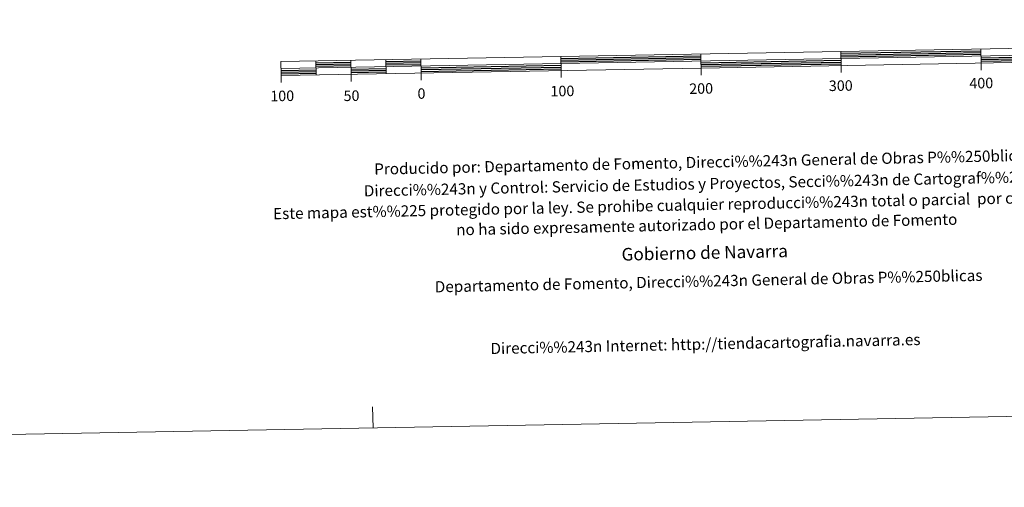
# Model space of a CAD drawing. Units: metres. Extents: x 624838 to 629346, y 4662060 to 4665110.
# Drawn here: x 626989 to 627692, y 4662060 to 4662394 of the extents above; entities that cross this region are included whole.
import ezdxf
from ezdxf.enums import TextEntityAlignment as Align

# ---------------------------------------------------------------- set-up
doc = ezdxf.new("R2010")
doc.units = ezdxf.units.M
doc.header["$MEASUREMENT"] = 0
doc.layers.add('Carátula', color=7, linetype='Continuous', lineweight=0)
doc.styles.add('Style-arial', font='arial.shx', dxfattribs={"bigfont": 'arialbig.shx'})

msp = doc.modelspace()

# ---------------------------------------------------------------- linework, layer by layer
at = {"layer": 'Carátula', "color": 7, "linetype": 'Continuous', "lineweight": 13, "flags": 128}
for points in [[(627475.6, 4662359.84), (627775.55, 4662365.25), (627775.37, 4662375.25), (627175.47, 4662364.44), (627175.65, 4662354.43), (627475.6, 4662359.84)], [(627675.38, 4662373.44), (627675.56, 4662363.45)], [(627175.56, 4662359.43), (627775.46, 4662370.25)], [(627275.45, 4662366.23), (627275.63, 4662356.23)], [(627375.42, 4662368.04), (627375.61, 4662358.03)], [(627475.69, 4662354.82), (627475.42, 4662369.84)], [(627575.4, 4662371.65), (627575.58, 4662361.65)], [(627200.46, 4662364.88), (627200.63, 4662354.89)], [(627225.46, 4662365.33), (627225.64, 4662355.33)], [(627250.44, 4662365.78), (627250.63, 4662355.79)], [(627575.66, 4662356.64), (627575.58, 4662361.65)], [(627675.65, 4662358.44), (627675.56, 4662363.45)], [(627175.74, 4662349.44), (627175.65, 4662354.43)], [(627225.73, 4662350.33), (627225.64, 4662355.33)], [(627275.72, 4662351.24), (627275.63, 4662356.23)], [(627375.7, 4662353.04), (627375.61, 4662358.03)]]:
    msp.add_lwpolyline(points, dxfattribs=at)
at = {"layer": 'Carátula', "color": 7, "linetype": 'Continuous', "lineweight": 30, "flags": 128}
for points in [[(627375.46, 4662366.78), (627475.44, 4662368.59)], [(627375.48, 4662365.53), (627475.46, 4662367.34)], [(627575.41, 4662370.39), (627675.41, 4662372.19)], [(627575.45, 4662369.14), (627675.43, 4662370.95)], [(627575.47, 4662367.89), (627675.44, 4662369.7)], [(627675.5, 4662367.19), (627775.48, 4662368.99)], [(627675.52, 4662365.95), (627775.5, 4662367.74)], [(627675.53, 4662364.69), (627775.53, 4662366.49)], [(627200.47, 4662363.63), (627225.48, 4662364.08)], [(627200.51, 4662362.38), (627225.5, 4662362.83)], [(627200.53, 4662361.13), (627225.52, 4662361.59)], [(627225.57, 4662359.08), (627250.57, 4662359.53)], [(627250.48, 4662364.53), (627275.47, 4662364.97)], [(627250.5, 4662363.28), (627275.48, 4662363.72)], [(627250.52, 4662362.04), (627275.52, 4662362.48)], [(627275.56, 4662359.98), (627375.55, 4662361.79)], [(627275.58, 4662358.74), (627375.57, 4662360.53)], [(627275.61, 4662357.49), (627375.59, 4662359.28)], [(627375.5, 4662364.28), (627475.48, 4662366.08)], [(627475.53, 4662363.58), (627575.51, 4662365.4)], [(627475.54, 4662362.33), (627575.54, 4662364.14)], [(627475.57, 4662361.07), (627575.56, 4662362.89)], [(627175.58, 4662358.18), (627200.57, 4662358.63)], [(627175.6, 4662356.93), (627200.6, 4662357.39)], [(627175.61, 4662355.68), (627200.62, 4662356.13)], [(627225.58, 4662357.83), (627250.59, 4662358.28)], [(627225.62, 4662356.57), (627250.61, 4662357.03)]]:
    msp.add_lwpolyline(points, dxfattribs=at)
at = {"layer": 'Carátula', "color": 7, "linetype": 'Continuous', "lineweight": 0, "flags": 128}
msp.add_lwpolyline([(627241.21, 4662102.76), (627240.94, 4662117.76)], dxfattribs=at)
at = {"layer": 'Carátula', "color": 7, "linetype": 'Continuous', "lineweight": 0}
msp.add_3dface([(624891.59, 4662060.4), (629345.87, 4662140.7), (629292.33, 4665110.22), (624838.06, 4665029.92)], dxfattribs=at)

# ---------------------------------------------------------------- texts
at = {"layer": 'Carátula', "color": 7, "linetype": 'Continuous', "lineweight": 0, "style": 'Style-arial'}
for s, height, rotation, p in [('400', 7.5, 1.03279, (627675.64, 4662349.08)), ('0', 7.5, 1.03279, (627275.81, 4662341.62)), ('100', 7.5, 1.03279, (627376.48, 4662343.43)), ('200', 7.5, 1.03279, (627475.56, 4662345.22)), ('300', 7.5, 1.03279, (627575.28, 4662347.28)), ('100', 7.5, 1.03279, (627176.37, 4662339.95)), ('50', 7.5, 1.03279, (627225.86, 4662340.07)), ('Producido por: Departamento de Fomento, Direcci%%243n General de Obras P%%250blicas', 8, 1.21522, (627476.94, 4662292.64)), ('Direcci%%243n y Control: Servicio de Estudios y Proyectos, Secci%%243n de Cartograf%%237a', 8, 1.21522, (627477.21, 4662277.22)), ('Este mapa est%%225 protegido por la ley. Se prohibe cualquier reproducci%%243n total o parcial  por cualquier medio si', 7.99998, 1.21522, (627478.08, 4662262.35)), ('no ha sido expresamente autorizado por el Departamento de Fomento', 8, 1.21522, (627479.56, 4662248.13)), ('Gobierno de Navarra', 9, 1.21522, (627478.11, 4662228.02)), ('Departamento de Fomento, Direcci%%243n General de Obras P%%250blicas', 8, 1.21522, (627480.91, 4662207.73)), ('Direcci%%243n Internet: http://tiendacartografia.navarra.es', 8, 1.21522, (627478.66, 4662162.76))]:
    msp.add_text(s, height=height, rotation=rotation, dxfattribs=at).set_placement(p, align=Align.MIDDLE_CENTER)

doc.saveas('drawing.dxf')
